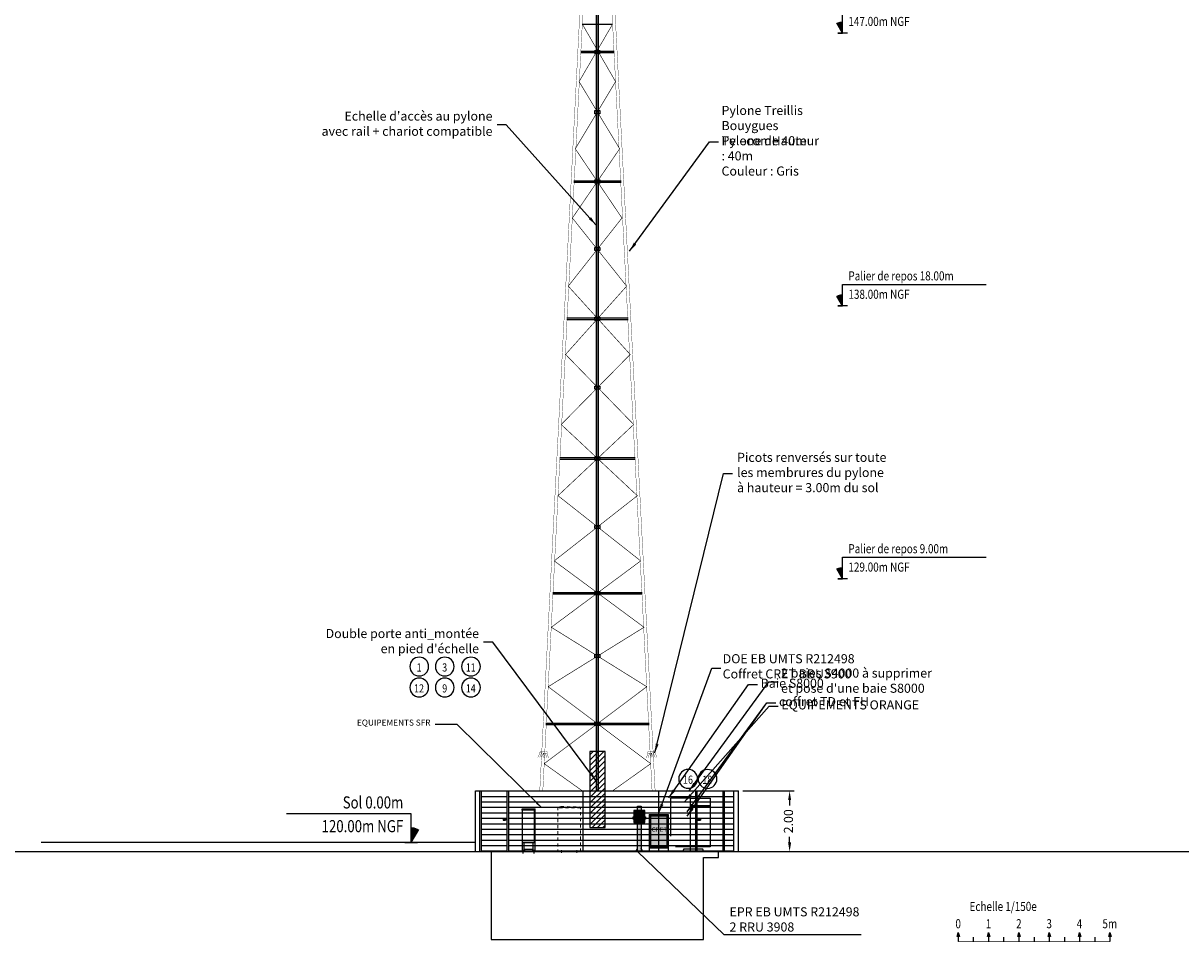
# Model space of a CAD drawing. Units: metres. Extents: x -42 to 674, y 77 to 504.
# Drawn here: x 542 to 580, y 254 to 284 of the extents above; entities that cross this region are included whole.
import ezdxf
from ezdxf.enums import TextEntityAlignment as Align

# ---------------------------------------------------------------- set-up
doc = ezdxf.new("R2010")
doc.units = ezdxf.units.M
doc.header["$LTSCALE"] = 10
doc.header["$MEASUREMENT"] = 0
for name, pattern in [('AXES', [2, 1.25, -0.25, 0.25, -0.25]), ('CACHE', [0.375, 0.25, -0.125]), ('CACHE2', [0.1875, 0.125, -0.0625]), ('FANTOME2', [1.25, 0.625, -0.125, 0.125, -0.125, 0.125, -0.125])]:
    doc.linetypes.add(name, pattern=pattern)
doc.layers.get('0').update_dxf_attribs({"linetype": 'CONTINUOUS'})
doc.layers.get('DEFPOINTS').update_dxf_attribs({"linetype": 'CONTINUOUS'})
for name, color, linetype in [('A_SUPPRIMER', 44, 'CONTINUOUS'), ('BAIE-SFR', 1, 'CONTINUOUS'), ('BTS-900-PROJET', 183, 'CONTINUOUS'), ('COT_ANT', 6, 'CONTINUOUS'), ('COT_NGF', 7, 'CONTINUOUS'), ('DALLE', 252, 'CONTINUOUS'), ('LEGENDE_01', 7, 'CONTINUOUS'), ('MASSE', 7, 'CONTINUOUS'), ('OF_Equipement', 142, 'CONTINUOUS'), ('PROCESS_BTS', 5, 'CONTINUOUS'), ('PYLONE', 7, 'CONTINUOUS'), ('SECU', 6, 'CONTINUOUS'), ('SECU-01', 6, 'CONTINUOUS'), ('SFR', 179, 'CONTINUOUS'), ('TAVILLON', 34, 'CONTINUOUS'), ('TXT_DEMOL', 7, 'CONTINUOUS'), ('TXT_EXIST', 7, 'CONTINUOUS'), ('TXT_EXIST_02', 7, 'CONTINUOUS'), ('TXT_EXIST_03', 7, 'CONTINUOUS'), ('TXT_NEUF', 1, 'CONTINUOUS'), ('TXT_NEUF_02', 1, 'CONTINUOUS'), ('TXT_SECU', 6, 'CONTINUOUS')]:
    doc.layers.add(name, color=color, linetype=linetype)
doc.styles.add('ROMAND', font='ROMAND.SHX', dxfattribs={"width": 0.8})
doc.styles.add('ROMANS', font='romans', dxfattribs={"width": 0.8})
doc.styles.add('ROMANT', font='romant')
doc.linetypes.add('LIMITE2', pattern='A,0.25,-0.1,[132,ltypeshp.shx,S=0.1,R=0,X=-0.1,Y=0],-0.1,1', length=1.45)
doc.dimstyles.new('REP-0050-EME', dxfattribs={"dimtxt": 0.125, "dimasz": 0.125, "dimexe": 0.01, "dimexo": 0.1, "dimgap": 0.0625, "dimtad": 1, "dimrnd": 0.01, "dimzin": 0, "dimdsep": 46, "dimtxsty": 'ROMANS', "dimcen": 0.1, "dimadec": 0, "dimazin": 0, "dimtfac": 0.15, "dimtmove": 2, "dimatfit": 3, "dimfxl": 1, "dimtolj": 1, "dimtzin": 0, "dimarcsym": 0})
doc.dimstyles.new('RomanS 100e', dxfattribs={"dimtxt": 0.2, "dimasz": 0.2, "dimexe": 0.15, "dimexo": 0.15, "dimgap": 0.15, "dimtad": 0, "dimrnd": 0.05, "dimzin": 1, "dimdsep": 46, "dimtxsty": 'ROMANS', "dimcen": 0, "dimclrd": 256, "dimclre": 256, "dimclrt": 256, "dimadec": 0, "dimazin": 0, "dimtfac": 1, "dimtmove": 0, "dimatfit": 3, "dimfxl": 1, "dimarcsym": 0})
doc.dimstyles.new('RomanS 150e', dxfattribs={"dimtxt": 0.3, "dimasz": 0.3, "dimexe": 0.15, "dimexo": 0.15, "dimgap": 0.15, "dimtad": 0, "dimrnd": 0.05, "dimzin": 1, "dimdsep": 46, "dimtxsty": 'ROMANS', "dimcen": 0, "dimadec": 0, "dimazin": 0, "dimtfac": 1, "dimtmove": 0, "dimatfit": 3, "dimfxl": 1, "dimarcsym": 0})

# ---------------------------------------------------------------- blocks, each defined once
blk = doc.blocks.new('*D44')
at = {"layer": 'COT_ANT', "color": 0, "lineweight": -2, "transparency": 16777216}
for p, q in [((566, 258.531), (567.691, 258.531)), ((567.541, 258.231), (567.541, 258.047)), ((567.541, 256.831), (567.541, 257.015)), ((566, 256.531), (567.691, 256.531))]:
    blk.add_line(p, q, dxfattribs=at)
at = {"layer": 'COT_ANT', "color": 0, "transparency": 16777216}
for points in [[(567.491, 258.231), (567.591, 258.231), (567.541, 258.531)], [(567.491, 256.831), (567.591, 256.831), (567.541, 256.531)]]:
    blk.add_solid(points, dxfattribs=at)
at = {"layer": 'DEFPOINTS', "color": 0, "transparency": 16777216}
for p in [(565.85, 258.531), (565.85, 256.531), (567.541, 256.531)]:
    blk.add_point(p, dxfattribs=at)
at = {"layer": 'COT_ANT', "color": 0, "transparency": 16777216, "insert": (567.541, 257.531), "char_height": 0.3, "attachment_point": 5, "rotation": 90, "style": 'ROMANS'}
blk.add_mtext('2.00', dxfattribs=at)
blk = doc.blocks.new('ECH 1-150e')
at = {"color": 239}
for p, q in [((-3.038, 0.169), (-3, 0.3)), ((-2.962, 0.169), (-3.038, 0.169)), ((-3, 0.3), (-3, 0)), ((-3, 0.3), (-2.962, 0.169)), ((-2.508, 0.15), (-2.508, 0)), ((-2.038, 0.169), (-2, 0.3)), ((-1.962, 0.169), (-2.038, 0.169)), ((-2, 0.3), (-2, 0)), ((-2, 0.3), (-1.962, 0.169)), ((-1.503, 0.15), (-1.503, 0)), ((-1.038, 0.169), (-1, 0.3)), ((-0.962, 0.169), (-1.038, 0.169)), ((-1, 0.3), (-1, 0)), ((-1, 0.3), (-0.962, 0.169)), ((-0.5, 0.15), (-0.5, 0)), ((-0.038, 0.169), (0, 0.3)), ((0.038, 0.169), (-0.038, 0.169)), ((0, 0.3), (0, 0)), ((0, 0.3), (0.038, 0.169)), ((0.5, 0.15), (0.5, 0)), ((0.962, 0.169), (1, 0.3)), ((1.038, 0.169), (0.962, 0.169)), ((1, 0.3), (1, 0)), ((1, 0.3), (1.038, 0.169)), ((1.5, 0.15), (1.5, 0)), ((1.962, 0.169), (2, 0.3)), ((2.038, 0.169), (1.962, 0.169)), ((2, 0.3), (2, 0)), ((2, 0.3), (2.038, 0.169))]:
    blk.add_line(p, q, dxfattribs=at)
at = {"color": 239, "const_width": 0.02}
blk.add_lwpolyline([(-3, 0), (2, 0)], dxfattribs=at)
at = {"color": 239, "style": 'ROMANT', "width": 0.8}
blk.add_text('Echelle 1/150e', height=0.3, dxfattribs=at).set_placement((-2.628, 1.159), align=Align.MIDDLE_LEFT)
for s, p in [('0', (-3.002, 0.438)), ('1', (-2.002, 0.438)), ('2', (-1.002, 0.438)), ('3', (-0.002, 0.438)), ('4', (0.998, 0.438)), ('5m', (1.998, 0.438))]:
    blk.add_text(s, height=0.3, dxfattribs=at).set_placement(p, align=Align.CENTER)
blk = doc.blocks.new('NGF200G')
for p, q in [((0, 0.947, -0.2), (-4.108, 0.947, -0.2)), ((0, 0), (0, 0.947, -0.2)), ((0, 0), (0.029, 0.499)), ((0, 0), (0.058, 0.497)), ((0, 0), (0.087, 0.492)), ((0, 0), (0.115, 0.487)), ((0, 0), (0.143, 0.479)), ((0, 0), (0.171, 0.47)), ((0, 0), (0.198, 0.459)), ((0, 0), (0.224, 0.447)), ((0, 0), (0.25, 0.433)), ((-0.212, 0), (0.213, 0)), ((0.213, 0), (0, 0))]:
    blk.add_line(p, q)
at = {"style": 'ROMANS', "width": 0.8}
for tag, p in [('HAUTEUR', (-0.258, 1.122)), ('NGF', (-0.26, 0.339))]:
    blk.add_attdef(tag, text='', height=0.4, dxfattribs=at).set_placement(p, align=Align.RIGHT)
blk = doc.blocks.new('NGF200D')
for p, q in [((0, 0), (0, 0.947, -0.2)), ((0, 0.947, -0.2), (6.309, 0.947, -0.2)), ((0, 0), (-0.25, 0.433)), ((0, 0), (-0.224, 0.447)), ((0.212, 0), (-0.213, 0)), ((-0.213, 0), (0, 0)), ((0, 0), (-0.198, 0.459)), ((0, 0), (-0.171, 0.47)), ((0, 0), (-0.143, 0.479)), ((0, 0), (-0.115, 0.487)), ((0, 0), (-0.087, 0.492)), ((0, 0), (-0.058, 0.497)), ((0, 0), (-0.029, 0.499))]:
    blk.add_line(p, q)
at = {"style": 'ROMANS', "width": 0.8}
for tag, p in [('HAUTEUR', (0.253, 1.122)), ('NGF', (0.253, 0.314))]:
    blk.add_attdef(tag, p, '', height=0.4, dxfattribs=at)
blk = doc.blocks.new('A$C1A386D5A')
at = {"const_width": 0.01}
blk.add_lwpolyline([(-0.119, -0.043), (0.114, -0.055), (0.116, -0.006), (-0.116, 0.006)], close=True, dxfattribs=at)
for points in [[(-0.119, -0.043), (-0.185, -0.19)], [(-0.063, -0.046), (-0.128, -0.193)], [(-0.003, -0.049), (-0.068, -0.196)], [(-0.003, -0.049), (-0.01, -0.199)], [(-0.003, -0.049), (0.047, -0.202)], [(0.057, -0.052), (0.107, -0.205)], [(0.114, -0.055), (0.164, -0.208)]]:
    blk.add_lwpolyline(points, dxfattribs=at)
blk = doc.blocks.new('A$C05C11C98')
at = {"layer": 'PROCESS_BTS', "true_color": 0xffffff}
blk.add_hatch(color=7, dxfattribs=at).paths.add_polyline_path([(-0.085, 0.24), (-0.085, -0.151), (0.138, -0.151), (0.138, 0.24)])
at = {"layer": 'PROCESS_BTS'}
blk.add_lwpolyline([(-0.085, 0.24), (-0.085, -0.151), (0.138, -0.151), (0.138, 0.24)], close=True, dxfattribs=at)
at = {"layer": 'PROCESS_BTS', "insert": (-0.01, -0.058), "char_height": 0.08, "attachment_point": 1, "rotation": 90}
blk.add_mtext('RRU', dxfattribs=at)
blk = doc.blocks.new('A$C5EC064E1')
at = {"layer": 'PROCESS_BTS'}
h = blk.add_hatch(color=8, dxfattribs=at)
h.paths.add_polyline_path([(0.07, 0.684), (-0.05, 0.684), (-0.05, 0.534), (-0.05, 0.481), (-0.05, 0.338), (0.07, 0.334), (0.07, 0.456), (0.07, 0.505), (0.07, 0.534)])
h.paths.add_polyline_path([(0.07, 0.334), (-0.05, 0.338), (-0.05, 0.25), (0.07, 0.254)])
h.paths.add_polyline_path([(0.21, 0.334), (0.19, 0.334), (0.19, 0.254), (0.21, 0.254)])
h.paths.add_polyline_path([(-0.17, 0.334), (-0.19, 0.334), (-0.19, 0.254), (-0.17, 0.254)])
h.paths.add_polyline_path([(0.07, 0.143), (0.07, 0.153), (0.07, 0.254), (-0.05, 0.25), (-0.05, 0.161), (-0.05, 0.143), (-0.05, -0.806), (0.07, -0.806)])
h.paths.add_polyline_path([(0.07, -0.706), (0.07, -0.806), (0.11, -0.806)])
h.paths.add_polyline_path([(0.16, -0.806), (-0.14, -0.806), (-0.14, -0.816), (0.16, -0.816)])
h.paths.add_polyline_path([(-0.05, -0.706), (-0.09, -0.806), (-0.05, -0.806)])
at = {"layer": 'PROCESS_BTS', "true_color": 0xffffff}
for points in [[(-0.17, 0.534), (-0.17, 0.143), (-0.046, 0.143), (-0.046, 0.534)], [(0.072, 0.534), (0.072, 0.143), (0.196, 0.143), (0.196, 0.534)]]:
    blk.add_hatch(color=7, dxfattribs=at).paths.add_polyline_path(points)
at = {"layer": 'PROCESS_BTS', "color": 7, "true_color": 0xffffff}
for p, q in [((-0.09, -0.806), (-0.05, -0.706)), ((0.11, -0.806), (0.07, -0.706))]:
    blk.add_line(p, q, dxfattribs=at)
at = {"layer": 'PROCESS_BTS'}
for points in [[(-0.17, 0.534), (-0.17, 0.143), (-0.046, 0.143), (-0.046, 0.534)], [(0.072, 0.534), (0.072, 0.143), (0.196, 0.143), (0.196, 0.534)]]:
    blk.add_lwpolyline(points, close=True, dxfattribs=at)
at = {"layer": 'PROCESS_BTS', "color": 7, "true_color": 0xffffff}
for points in [[(-0.05, 0.534), (-0.05, 0.684), (0.07, 0.684)], [(0.07, 0.684), (0.07, 0.534)], [(0.07, 0.143), (0.07, -0.806), (-0.05, -0.806), (-0.05, 0.143)]]:
    blk.add_lwpolyline(points, dxfattribs=at)
for points in [[(-0.19, 0.334), (-0.17, 0.334), (-0.17, 0.254), (-0.19, 0.254)], [(0.19, 0.334), (0.21, 0.334), (0.21, 0.254), (0.19, 0.254)], [(-0.14, -0.806), (0.16, -0.806), (0.16, -0.816), (-0.14, -0.816)]]:
    blk.add_lwpolyline(points, close=True, dxfattribs=at)
at = {"layer": 'PROCESS_BTS'}
blk.add_blockref('A$C05C11C98', (-0.017, 0.294), dxfattribs=at)
at = {"layer": 'PROCESS_BTS', "char_height": 0.08, "attachment_point": 1, "rotation": 90}
for insert in [(-0.148, 0.265), (0.081, 0.289)]:
    blk.add_mtext('RRU', dxfattribs=dict(at, insert=insert))
blk = doc.blocks.new('Baie Alcatel MB02 côté fantome')
at = {"layer": 'SFR', "color": 1, "linetype": 'FANTOME2', "lineweight": 18, "ltscale": 0.5}
blk.add_line((0, 1440), (-747, 1440), dxfattribs=at)
at = {"layer": 'SFR', "color": 1, "linetype": 'AXES', "lineweight": 5, "ltscale": 2}
for p, q in [((-623.5, 42.5), (-623.5, -42.5)), ((-123.5, 42.5), (-123.5, -42.5))]:
    blk.add_line(p, q, dxfattribs=at)
at = {"layer": 'SFR', "color": 1, "linetype": 'FANTOME2', "lineweight": 18, "ltscale": 0.5}
for points in [[(-747, 1470), (-647, 1490), (0, 1470)], [(-747, 1470), (-747, 0), (0, 0), (0, 1470)]]:
    blk.add_lwpolyline(points, dxfattribs=at)

msp = doc.modelspace()

# ---------------------------------------------------------------- hatches: boundary and pattern name
at = {"layer": 'PROCESS_BTS', "linetype": 'CACHE2', "true_color": 0xffffff}
msp.add_hatch(color=7, dxfattribs=at).paths.add_polyline_path([(562.957, 257.706), (562.957, 256.701), (563.487, 256.701), (563.487, 257.706)])
at = {"layer": 'SECU'}
h = msp.add_hatch(dxfattribs=at)
h.set_pattern_fill('ANSI31', color=256, style=0)
h.paths.add_polyline_path([(560.954, 257.331), (561.454, 257.331), (561.454, 259.831), (560.954, 259.831)])

# ---------------------------------------------------------------- linework, layer by layer
at = {"layer": 'BAIE-SFR', "color": 1}
for p, q in [((558.723, 257.901), (558.723, 257.94)), ((558.723, 257.901), (558.726, 257.901)), ((558.726, 257.901), (558.726, 256.831))]:
    msp.add_line(p, q, dxfattribs=at)
at = {"layer": 'BAIE-SFR', "color": 1, "linetype": 'CACHE'}
for p, q in [((558.723, 257.94), (559.149, 257.94)), ((558.723, 257.92), (559.149, 257.92)), ((559.146, 257.901), (558.726, 257.901)), ((559.131, 256.831), (559.131, 257.901)), ((559.146, 257.901), (559.149, 257.901)), ((559.146, 256.831), (559.146, 257.901)), ((559.149, 257.901), (559.149, 257.94)), ((558.726, 256.831), (559.146, 256.831)), ((558.757, 256.471), (558.757, 256.591)), ((558.791, 256.531), (558.791, 256.831)), ((559.081, 256.531), (559.081, 256.831)), ((559.114, 256.471), (559.114, 256.591)), ((558.816, 256.531), (558.697, 256.531)), ((559.055, 256.531), (559.174, 256.531)), ((560.229, 256.531), (560.348, 256.531))]:
    msp.add_line(p, q, dxfattribs=at)
for points in [[(558.726, 256.531), (559.146, 256.531), (559.146, 256.831), (558.726, 256.831)], [(558.798, 256.541), (559.073, 256.541), (559.073, 256.596), (558.798, 256.596)]]:
    msp.add_lwpolyline(points, close=True, dxfattribs=at)
at = {"layer": 'BTS-900-PROJET', "linetype": 'CACHE'}
for p, q in [((564.861, 256.69), (563.776, 256.69)), ((564.037, 256.546), (564.037, 256.591)), ((564.666, 256.61), (564.062, 256.616)), ((564.691, 256.54), (564.691, 256.585)), ((564.861, 256.54), (563.776, 256.54))]:
    msp.add_line(p, q, dxfattribs=at)
for points in [[(564.926, 258.29), (564.926, 258.04), (564.276, 258.04), (564.276, 258.29)], [(564.926, 258.04), (564.926, 256.69), (564.276, 256.69), (564.276, 258.04)]]:
    msp.add_lwpolyline(points, close=True, dxfattribs=at)
at = {"layer": 'BTS-900-PROJET', "linetype": 'CACHE', "const_width": 0.005}
for points in [[(563.776, 256.69), (563.841, 256.69), (563.841, 256.54), (563.776, 256.54)], [(564.926, 256.69), (564.861, 256.69), (564.861, 256.54), (564.926, 256.54)]]:
    msp.add_lwpolyline(points, dxfattribs=at)
at = {"layer": 'BTS-900-PROJET', "linetype": 'CACHE'}
msp.add_lwpolyline([(563.619, 256.546), (564.276, 256.546)], dxfattribs=at)
for centre, start, end in [((564.062, 256.591), 90, 180), ((564.666, 256.585), 0, 90)]:
    msp.add_arc(centre, 0.025, start, end, dxfattribs=at)
at = {"layer": 'DALLE', "linetype": 'Continuous'}
msp.add_line((564.699, 256.331), (565.199, 256.331), dxfattribs=at)
at = {"layer": 'DALLE'}
msp.add_line((565.199, 256.331), (565.199, 256.531), dxfattribs=at)
at = {"layer": 'DALLE', "linetype": 'Continuous'}
msp.add_lwpolyline([(557.699, 256.531), (557.699, 253.631), (564.7, 253.631), (564.7, 256.331)], dxfattribs=at)
at = {"layer": 'MASSE'}
for p, q in [((557.18, 256.831), (542.86, 256.831)), ((461.621, 256.531), (674.471, 256.531))]:
    msp.add_line(p, q, dxfattribs=at)
at = {"layer": 'OF_Equipement', "linetype": 'CACHE', "ltscale": 0.5}
msp.add_lwpolyline([(564.276, 258.29), (563.611, 258.29), (563.611, 256.531), (564.276, 256.531)], close=True, dxfattribs=at)
at = {"layer": 'PROCESS_BTS'}
for p, q in [((562.907, 257.756), (562.907, 256.651)), ((562.907, 257.756), (563.537, 257.756)), ((562.957, 257.706), (562.907, 257.756)), ((562.957, 257.706), (562.957, 256.701)), ((562.957, 257.706), (563.487, 257.706)), ((563.487, 257.706), (563.537, 257.756)), ((563.487, 257.706), (563.487, 256.701)), ((563.537, 257.756), (563.537, 256.651)), ((562.907, 256.651), (562.957, 256.701)), ((562.907, 256.651), (563.537, 256.651)), ((562.907, 256.651), (562.907, 256.531)), ((562.922, 256.651), (563.522, 256.651)), ((562.922, 256.651), (563.522, 256.651)), ((562.957, 256.701), (563.487, 256.701)), ((563.537, 256.651), (563.487, 256.701)), ((563.537, 256.651), (563.537, 256.531)), ((562.907, 256.531), (563.537, 256.531))]:
    msp.add_line(p, q, dxfattribs=at)
at = {"layer": 'PYLONE'}
for p, q in [((560.704, 283.831), (561.704, 283.831)), ((560.658, 282.938), (561.75, 282.938)), ((560.656, 282.888), (561.752, 282.888)), ((560.424, 278.611), (561.984, 278.611)), ((560.427, 278.661), (561.981, 278.661)), ((560.195, 274.137), (562.213, 274.137)), ((560.192, 274.087), (562.216, 274.087)), ((559.961, 269.477), (562.447, 269.477)), ((559.963, 269.527), (562.445, 269.527)), ((559.729, 265.032), (562.679, 265.032)), ((559.732, 265.082), (562.676, 265.082)), ((559.5, 260.772), (562.908, 260.772)), ((559.498, 260.722), (562.911, 260.722))]:
    msp.add_line(p, q, dxfattribs=at)
for points, const_width in [([(560.604, 295.881), (560.604, 283.831), (559.302, 258.531)], 0.01), ([(560.704, 295.881), (560.704, 283.828), (559.402, 258.531)], 0.01), ([(561.154, 295.881), (561.154, 258.531)], 0.01), ([(561.254, 295.881), (561.254, 258.531)], 0.01), ([(561.704, 295.881), (561.704, 283.828), (563.006, 258.531)], 0.01), ([(561.804, 295.881), (561.804, 283.831), (563.106, 258.531)], 0.01), ([(560.704, 283.828), (561.802, 281.931), (560.473, 279.716)], 0.02), ([(561.936, 279.716), (560.598, 281.931), (561.704, 283.828)], 0.02), ([(560.473, 279.716), (562.012, 277.431), (560.241, 275.184)], 0.02), ([(562.167, 275.184), (560.378, 277.431), (561.936, 279.716)], 0.02), ([(560.241, 275.184), (562.284, 272.931), (560.009, 270.62)], 0.02), ([(562.399, 270.62), (560.153, 272.931), (562.167, 275.184)], 0.02), ([(560.009, 270.62), (562.519, 268.271), (559.778, 266.12)], 0.02), ([(562.63, 266.12), (559.903, 268.271), (562.399, 270.62)], 0.02), ([(559.778, 266.12), (562.74, 263.931), (559.581, 261.971)], 0.02), ([(562.83, 261.971), (559.683, 263.931), (562.63, 266.12)], 0.02), ([(560.71, 258.531), (559.448, 259.431), (562.83, 261.971)], 0.02), ([(559.581, 261.971), (562.96, 259.431), (561.698, 258.531)], 0.02)]:
    msp.add_lwpolyline(points, dxfattribs=dict(at, const_width=const_width))
for points in [[(561.122, 282.857), (561.122, 282.962), (561.286, 282.962), (561.286, 282.857)], [(561.122, 280.869), (561.122, 280.974), (561.286, 280.974), (561.286, 280.869)], [(561.122, 278.581), (561.122, 278.686), (561.286, 278.686), (561.286, 278.581)], [(561.122, 276.359), (561.122, 276.464), (561.286, 276.464), (561.286, 276.359)], [(561.122, 274.056), (561.122, 274.161), (561.286, 274.161), (561.286, 274.056)], [(561.122, 271.785), (561.122, 271.889), (561.286, 271.889), (561.286, 271.785)], [(561.122, 269.447), (561.122, 269.551), (561.286, 269.551), (561.286, 269.447)], [(561.122, 267.185), (561.122, 267.29), (561.286, 267.29), (561.286, 267.185)], [(561.122, 265.001), (561.122, 265.106), (561.286, 265.106), (561.286, 265.001)], [(561.122, 262.929), (561.122, 263.034), (561.286, 263.034), (561.286, 262.929)], [(561.122, 260.691), (561.122, 260.795), (561.286, 260.795), (561.286, 260.691)]]:
    msp.add_lwpolyline(points, close=True, dxfattribs=at)
at = {"layer": 'SECU', "const_width": 0.04}
msp.add_lwpolyline([(561.229, 258.531), (561.179, 258.531), (561.179, 295.881), (561.229, 295.881)], close=True, dxfattribs=at)
at = {"layer": 'SECU'}
msp.add_lwpolyline([(560.954, 257.331), (561.454, 257.331), (561.454, 259.831), (560.954, 259.831)], close=True, dxfattribs=at)
at = {"layer": 'TAVILLON'}
for p, q in [((557.18, 258.531), (565.85, 258.531)), ((557.18, 256.531), (557.18, 258.531)), ((557.33, 256.531), (557.33, 258.531)), ((557.38, 256.531), (557.38, 258.531)), ((558.23, 256.531), (558.23, 258.531)), ((558.28, 256.531), (558.28, 258.531)), ((560.73, 256.531), (560.73, 258.531)), ((563.23, 256.531), (563.23, 258.531)), ((564.445, 256.531), (564.445, 258.531)), ((564.495, 256.531), (564.495, 258.531)), ((565.345, 256.531), (565.345, 258.531)), ((565.395, 256.531), (565.395, 258.531)), ((565.7, 256.531), (565.7, 258.531)), ((565.85, 256.531), (565.85, 258.531)), ((557.38, 258.351), (558.23, 258.351)), ((557.38, 258.171), (558.23, 258.171)), ((558.28, 258.351), (564.445, 258.351)), ((558.28, 258.171), (564.445, 258.171)), ((564.495, 258.351), (565.345, 258.351)), ((564.495, 258.351), (565.345, 258.351)), ((564.495, 258.171), (565.345, 258.171)), ((564.495, 258.171), (565.345, 258.171)), ((565.395, 258.351), (565.7, 258.351)), ((565.395, 258.171), (565.7, 258.171)), ((557.38, 257.991), (558.23, 257.991)), ((557.38, 257.811), (558.23, 257.811)), ((558.28, 257.991), (564.445, 257.991)), ((558.28, 257.811), (564.445, 257.811)), ((564.495, 257.991), (565.345, 257.991)), ((564.495, 257.991), (565.345, 257.991)), ((564.495, 257.811), (565.345, 257.811)), ((564.495, 257.811), (565.345, 257.811)), ((565.395, 257.991), (565.7, 257.991)), ((565.395, 257.811), (565.7, 257.811)), ((557.38, 257.631), (558.23, 257.631)), ((557.38, 257.451), (558.23, 257.451)), ((558.095, 257.598), (558.177, 257.598)), ((558.095, 257.598), (558.095, 257.564)), ((558.095, 257.564), (558.177, 257.564)), ((558.098, 257.595), (558.174, 257.595)), ((558.098, 257.595), (558.098, 257.566)), ((558.098, 257.566), (558.174, 257.566)), ((558.174, 257.595), (558.174, 257.566)), ((558.177, 257.598), (558.177, 257.564)), ((558.28, 257.631), (564.445, 257.631)), ((558.28, 257.451), (564.445, 257.451)), ((564.495, 257.631), (565.345, 257.631)), ((564.495, 257.631), (565.345, 257.631)), ((564.495, 257.451), (565.345, 257.451)), ((564.495, 257.451), (565.345, 257.451)), ((564.518, 257.598), (564.6, 257.598)), ((564.518, 257.598), (564.518, 257.564)), ((564.518, 257.564), (564.6, 257.564)), ((564.521, 257.595), (564.597, 257.595)), ((564.521, 257.595), (564.521, 257.566)), ((564.521, 257.566), (564.597, 257.566)), ((564.597, 257.595), (564.597, 257.566)), ((564.6, 257.598), (564.6, 257.564)), ((565.395, 257.631), (565.7, 257.631)), ((565.395, 257.451), (565.7, 257.451)), ((557.38, 257.271), (558.23, 257.271)), ((557.38, 257.091), (558.23, 257.091)), ((558.28, 257.271), (564.445, 257.271)), ((558.28, 257.091), (564.445, 257.091)), ((564.495, 257.271), (565.345, 257.271)), ((564.495, 257.271), (565.345, 257.271)), ((564.495, 257.091), (565.345, 257.091)), ((564.495, 257.091), (565.345, 257.091)), ((565.395, 257.271), (565.7, 257.271)), ((565.395, 257.091), (565.7, 257.091)), ((557.38, 256.911), (558.23, 256.911)), ((557.38, 256.731), (558.23, 256.731)), ((557.38, 256.551), (558.23, 256.551)), ((558.28, 256.911), (564.445, 256.911)), ((558.28, 256.731), (564.445, 256.731)), ((558.28, 256.551), (564.445, 256.551)), ((564.495, 256.911), (565.345, 256.911)), ((564.495, 256.911), (565.345, 256.911)), ((564.495, 256.731), (565.345, 256.731)), ((564.495, 256.731), (565.345, 256.731)), ((564.495, 256.551), (565.345, 256.551)), ((564.495, 256.551), (565.345, 256.551)), ((565.395, 256.911), (565.7, 256.911)), ((565.395, 256.731), (565.7, 256.731)), ((565.395, 256.551), (565.7, 256.551))]:
    msp.add_line(p, q, dxfattribs=at)
at = {"layer": 'TXT_SECU', "color": 0}
for points in [[(555.327, 262.944, 1), (555.327, 262.324, 1)], [(556.169, 262.944, 1), (556.169, 262.324, 1)], [(557.032, 262.944, 1), (557.032, 262.324, 1)], [(555.327, 262.254, 1), (555.327, 261.634, 1)], [(556.169, 262.254, 1), (556.169, 261.634, 1)], [(557.032, 262.254, 1), (557.032, 261.634, 1)]]:
    msp.add_lwpolyline(points, format="xyb", close=True, dxfattribs=at)
at = {"layer": 'TXT_SECU'}
for points in [[(564.196, 259.242, 1), (564.196, 258.622, 1)], [(564.833, 259.237, 1), (564.833, 258.617, 1)]]:
    msp.add_lwpolyline(points, format="xyb", close=True, dxfattribs=at)

# ---------------------------------------------------------------- block references
at = {"layer": 'BAIE-SFR', "color": 1, "linetype": 'CACHE', "xscale": 0.0009999999999763531, "yscale": 0.0009999999999763531, "zscale": 0.0009999999999763531}
msp.add_blockref('Baie Alcatel MB02 côté fantome', (560.647, 256.531), dxfattribs=at)
at = {"layer": 'COT_NGF'}
msp.add_blockref('NGF200G', (555.06, 256.831), dxfattribs=at).add_auto_attribs({'HAUTEUR': 'Sol 0.00m', 'NGF': '120.00m NGF'})
at = {"layer": 'LEGENDE_01'}
msp.add_blockref('ECH 1-150e', (576.102, 253.563), dxfattribs=at)
at = {"layer": 'PROCESS_BTS'}
msp.add_blockref('A$C5EC064E1', (562.575, 257.347), dxfattribs=at)
at = {"layer": 'SECU', "xscale": 0.75, "yscale": 0.75, "zscale": 0.75}
for p, values in [((569.29, 274.531), {'NGF': '138.00m NGF', 'HAUTEUR': 'Palier de repos 18.00m'}), ((569.29, 265.531), {'NGF': '129.00m NGF', 'HAUTEUR': 'Palier de repos 9.00m'})]:
    msp.add_blockref('NGF200D', p, dxfattribs=at).add_auto_attribs(values)
at = {"layer": 'SECU'}
msp.add_blockref('A$C1A386D5A', (559.426, 259.831), dxfattribs=at)
at = {"layer": 'SECU', "xscale": -1}
msp.add_blockref('A$C1A386D5A', (562.982, 259.831), dxfattribs=at)
at = {"layer": 'SECU-01', "xscale": 0.75, "yscale": 0.75, "zscale": 0.75}
msp.add_blockref('NGF200D', (569.29, 283.531), dxfattribs=at).add_auto_attribs({'NGF': '147.00m NGF', 'HAUTEUR': 'Palier de repos 27.00m'})

# ---------------------------------------------------------------- texts
at = {"layer": 'A_SUPPRIMER', "insert": (567.259, 262.131, 0.016), "char_height": 0.3, "attachment_point": 4, "style": 'ROMANS'}
msp.add_mtext("2 baies S4000 à supprimer\\Pet pose d'une baie S8000", dxfattribs=at)
at = {"layer": 'PROCESS_BTS', "insert": (563.247, 257.241), "char_height": 0.15, "attachment_point": 5, "style": 'ROMANS'}
msp.add_mtext('CRET', dxfattribs=at)
at = {"layer": 'TXT_DEMOL', "insert": (567.191, 261.441, 0.016), "char_height": 0.3, "attachment_point": 4, "style": 'ROMANS'}
msp.add_mtext('coffret TD et FH', dxfattribs=at)
at = {"layer": 'TXT_EXIST', "insert": (565.296, 279.942), "char_height": 0.3, "attachment_point": 4, "style": 'ROMANS'}
msp.add_mtext('Pylone de 40m', dxfattribs=at)
at = {"layer": 'TXT_EXIST_02', "insert": (565.296, 279.942), "char_height": 0.3, "width": 3.3353, "attachment_point": 4, "style": 'ROMANS'}
msp.add_mtext('Pylone Treillis Bouygues Telecom\\PHauteur : 40m\\PCouleur : Gris', dxfattribs=at)
at = {"layer": 'TXT_EXIST_02', "insert": (565.56, 254.255), "char_height": 0.3, "attachment_point": 4, "style": 'ROMANS'}
msp.add_mtext('EPR EB UMTS R212498\\P2 RRU 3908', dxfattribs=at)
at = {"layer": 'TXT_EXIST_03', "insert": (565.334, 262.604, 0.033), "char_height": 0.3, "width": 4.405, "attachment_point": 4, "style": 'ROMANS'}
msp.add_mtext('DOE EB UMTS R212498\\PCoffret CRET BBU3900', dxfattribs=at)
at = {"layer": 'TXT_EXIST_03', "insert": (567.269, 261.332, 0.016), "char_height": 0.3, "attachment_point": 4, "style": 'ROMANS'}
msp.add_mtext('EQUIPEMENTS ORANGE', dxfattribs=at)
at = {"layer": 'TXT_EXIST_03', "linetype": 'LIMITE2', "ltscale": 0.5, "insert": (555.699, 260.624), "char_height": 0.2, "attachment_point": 9, "style": 'ROMANS'}
msp.add_mtext('EQUIPEMENTS SFR', dxfattribs=at)
at = {"layer": 'TXT_NEUF', "insert": (566.585, 262.046, 0.016), "char_height": 0.3, "attachment_point": 4, "style": 'ROMANS'}
msp.add_mtext('Baie S8000', dxfattribs=at)
at = {"layer": 'TXT_NEUF_02', "insert": (567.191, 261.441, 0.016), "char_height": 0.3, "attachment_point": 4, "style": 'ROMANS'}
msp.add_mtext('coffret TD', dxfattribs=at)
at = {"layer": 'TXT_SECU', "color": 0, "style": 'ROMAND', "width": 0.8}
for s, p in [('1', (555.243, 262.47)), ('3', (556.085, 262.47)), ('11', (556.862, 262.47)), ('12', (555.157, 261.78)), ('9', (556.085, 261.78)), ('14', (556.862, 261.78))]:
    msp.add_text(s, height=0.27, dxfattribs=at).set_placement(p)
at = {"layer": 'TXT_SECU', "style": 'ROMAND', "width": 0.8}
for s, p in [('16', (564.026, 258.768)), ('18', (564.663, 258.763))]:
    msp.add_text(s, height=0.27, dxfattribs=at).set_placement(p)
at = {"layer": 'TXT_SECU', "char_height": 0.3, "style": 'ROMANS'}
for s, insert, attachment_point in [("Echelle d'accès au pylone\\Pavec rail + chariot compatible", (557.742, 280.505), 6), ('Picots renversés sur toute\\Ples membrures du pylone\\Pà hauteur = 3.00m du sol', (565.809, 268.998), 4), ("Double porte anti_montée\\Pen pied d'échelle", (557.299, 263.436), 6)]:
    msp.add_mtext(s, dxfattribs=dict(at, insert=insert, attachment_point=attachment_point))

# ---------------------------------------------------------------- dimensions: what is measured, and where the dimension line sits
at = {"layer": 'COT_ANT'}
dim = msp.add_linear_dim(base=(567.541, 256.531), p1=(565.85, 258.531), p2=(565.85, 256.531), angle=90, dimstyle='RomanS 150e', dxfattribs=at)
dim.commit()
dim.dimension.update_dxf_attribs({"geometry": '*D44', "text_midpoint": (567.541, 257.531)})

# ---------------------------------------------------------------- leaders
at = {"layer": 'A_SUPPRIMER', "annotation_type": 0, "has_hookline": 1, "hookline_direction": 0, "text_width": 5.211}
msp.add_leader([(564.228, 258.531, 0.016), (566.859, 262.131, 0.016), (567.159, 262.131, 0.016)], dimstyle='RomanS 150e', dxfattribs=at)
at = {"layer": 'TXT_DEMOL', "annotation_type": 0, "has_hookline": 1, "hookline_direction": 0, "text_width": 3.051}
msp.add_leader([(564.16, 257.7, 0.016), (566.791, 261.441, 0.016), (567.091, 261.441, 0.016)], dimstyle='RomanS 150e', dxfattribs=at)
at = {"layer": 'TXT_EXIST', "annotation_type": 0, "has_hookline": 1, "hookline_direction": 0, "text_width": 2.766}
msp.add_leader([(562.266, 276.342), (564.896, 279.942), (565.196, 279.942)], dimstyle='RomanS 150e', dxfattribs=at)
at = {"layer": 'TXT_EXIST_02', "annotation_type": 0, "has_hookline": 1, "hookline_direction": 0, "text_width": 3.291}
msp.add_leader([(562.266, 276.342), (564.896, 279.942), (565.196, 279.942)], dimstyle='RomanS 150e', dxfattribs=at)
at = {"layer": 'TXT_EXIST_02', "annotation_type": 0, "has_hookline": 1, "hookline_direction": 0, "text_width": 4.343}
msp.add_leader([(562.525, 256.531), (565.373, 253.793), (565.498, 253.793)], dimstyle='REP-0050-EME', override={"dimgap": 0.0625, "dimtad": 1}, dxfattribs=at)
at = {"layer": 'TXT_EXIST_03', "annotation_type": 0, "has_hookline": 1, "hookline_direction": 0}
for points, text_width in [([(563.23, 257.811, 0.016), (564.976, 262.58, 0.016), (565.276, 262.58, 0.016)], 4.354), ([(564.079, 258.171, 0.016), (566.869, 261.332, 0.016), (567.169, 261.332, 0.016)], 4)]:
    msp.add_leader(points, dimstyle='RomanS 150e', dxfattribs=dict(at, text_width=text_width))
at = {"layer": 'TXT_EXIST_03', "ltscale": 0.5, "annotation_type": 0, "has_hookline": 1, "hookline_direction": 1, "text_width": 2.171}
msp.add_leader([(559.345, 257.991), (556.58, 260.724), (555.849, 260.724)], dimstyle='RomanS 100e', override={"dimgap": 0.15, "dimtad": 0}, dxfattribs=at)
at = {"layer": 'TXT_NEUF', "annotation_type": 0, "has_hookline": 1, "hookline_direction": 0, "text_width": 2.057}
msp.add_leader([(563.555, 258.305, 0.016), (566.185, 262.046, 0.016), (566.485, 262.046, 0.016)], dimstyle='RomanS 150e', dxfattribs=at)
at = {"layer": 'TXT_NEUF_02', "annotation_type": 0, "has_hookline": 1, "hookline_direction": 0, "text_width": 1.783}
msp.add_leader([(564.16, 257.837, 0.016), (566.791, 261.441, 0.016), (567.091, 261.441, 0.016)], dimstyle='RomanS 150e', dxfattribs=at)
at = {"layer": 'TXT_SECU', "annotation_type": 0, "has_hookline": 1}
for points, hookline_direction, text_width in [([(561.154, 277.206), (558.192, 280.505), (557.892, 280.505)], 1, 5.726), ([(563.101, 259.788), (565.359, 268.998), (565.659, 268.998)], 0, 5.074), ([(561.154, 258.88), (557.749, 263.436), (557.449, 263.436)], 1, 4.777)]:
    msp.add_leader(points, dimstyle='RomanS 150e', dxfattribs=dict(at, hookline_direction=hookline_direction, text_width=text_width))

doc.saveas('drawing.dxf')
